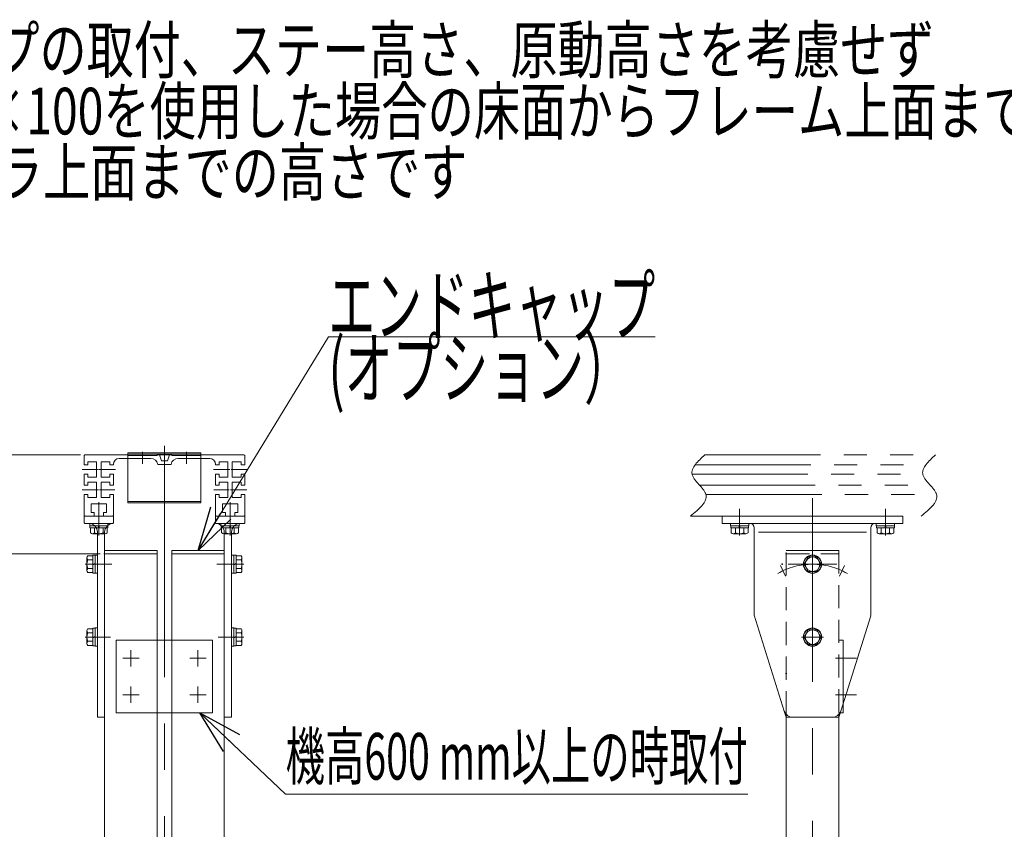
# Model space of a CAD drawing. Units: millimetres. Extents: x -2865 to 2865, y -1930 to 1930.
# Drawn here: x -2342 to -1667, y 269 to 825 of the extents above; entities that cross this region are included whole.
import ezdxf
from ezdxf.enums import TextEntityAlignment as Align

# ---------------------------------------------------------------- set-up
doc = ezdxf.new("R2010")
doc.units = ezdxf.units.MM
doc.header["$LTSCALE"] = 2.5
doc.header["$PDSIZE"] = 1
for name, pattern in [('CENTER', [50.8, 31.75, -6.35, 6.35, -6.35]), ('CENTERX2', [101.6, 63.5, -12.7, 12.7, -12.7]), ('DASHED2', [9.525, 6.35, -3.175]), ('PHANTOM', [63.5, 31.75, -6.35, 6.35, -6.35, 6.35, -6.35])]:
    doc.linetypes.add(name, pattern=pattern)
for name, color, linetype in [('2', 7, 'Continuous'), ('3', 7, 'Continuous'), ('Layer0008', 7, 'Continuous')]:
    doc.layers.add(name, color=color, linetype=linetype)
doc.styles.add('dcStyle0', font='ＭＳ Ｐゴシック')
doc.dimstyles.new('dc_Rotated', dxfattribs={"dimtxt": 40, "dimasz": 30.000019, "dimexe": 10, "dimexo": 10, "dimgap": 10, "dimtad": 3, "dimdsep": 46, "dimtxsty": 'dcStyle0', "dimblk1": 'OPEN30', "dimblk2": 'OPEN30', "dimsah": 1, "dimcen": 0.09, "dimclrd": 2, "dimclre": 2, "dimclrt": 4, "dimadec": 0, "dimazin": 2, "dimtfac": 1, "dimtdec": 4, "dimtmove": 0, "dimatfit": 3, "dimfxl": 1, "dimarcsym": 1})

# ---------------------------------------------------------------- blocks, each defined once
blk = doc.blocks.new('DC_GROUP_W_M_LEG_075_5_238')
at = {"color": 140, "linetype": 'PHANTOM', "lineweight": 13}
for p, q in [((-2267.54, 527.75), (-2217.54, 527.75)), ((-2267.54, 527.75), (-2267.54, 493.45)), ((-2217.54, 526.85), (-2267.54, 526.85)), ((-2217.54, 527.75), (-2217.54, 493.45)), ((-2267.54, 494.35), (-2217.54, 494.35)), ((-2217.54, 493.45), (-2267.54, 493.45))]:
    blk.add_line(p, q, dxfattribs=at)
blk = doc.blocks.new('_Open30')
at = {"color": 0, "linetype": 'ByBlock', "lineweight": -2}
for p, q in [((-1, 0.267949), (0, 0)), ((0, 0), (-1, -0.267949)), ((0, 0), (-1, 0))]:
    blk.add_line(p, q, dxfattribs=at)
blk = doc.blocks.new('*D334')
at = {"color": 2, "linetype": 'Continuous', "lineweight": 13}
for p, q in [((-2300.04, 526.35), (-2530.14, 526.35)), ((-2520.14, 458.35), (-2520.14, 526.35)), ((-2286.54, 458.35), (-2530.14, 458.35))]:
    blk.add_line(p, q, dxfattribs=at)
at = {"color": 2, "xscale": 30.00002807615286, "yscale": 29.99989368223643}
for p, rotation in [((-2520.14, 526.35), 90), ((-2520.14, 458.35), 270)]:
    blk.add_blockref('_Open30', p, dxfattribs=dict(at, rotation=rotation))
at = {"color": 2, "style": 'dcStyle0', "width": 0.6875}
blk.add_text('68', height=40, rotation=90, dxfattribs=at).set_placement((-2530.14, 472.35), (-2530.14, 512.35), align=Align.FIT)
blk = doc.blocks.new('*D335')
at = {"color": 2, "linetype": 'Continuous', "lineweight": 13}
for p, q in [((-2300.04, 526.35), (-2590.14, 526.35)), ((-2580.14, -123.65), (-2580.14, 526.35)), ((-2496.81, -123.65), (-2590.14, -123.65))]:
    blk.add_line(p, q, dxfattribs=at)
at = {"color": 2, "xscale": 30.00002807615286, "yscale": 29.99989368223643}
for p, rotation in [((-2580.14, 526.35), 90), ((-2580.14, -123.65), 270)]:
    blk.add_blockref('_Open30', p, dxfattribs=dict(at, rotation=rotation))
at = {"color": 4, "style": 'dcStyle0', "width": 0.769386}
blk.add_text('機高±ａ', height=40, rotation=90, dxfattribs=at).set_placement((-2590.14, 166.35), (-2590.14, 326.35), align=Align.FIT)
blk = doc.blocks.new('DC_GROUP_W_M_LEG_075_5_242')
at = {"color": 2, "linetype": 'Continuous', "lineweight": 13}
for p, q in [((-2218.4, 349.35), (-2159.49, 293.56)), ((-2159.49, 293.56), (-1842.69, 293.56))]:
    blk.add_line(p, q, dxfattribs=at)
at = {"color": 2, "xscale": 30.00002807615286, "yscale": 29.99989368223643, "rotation": 136.5559696590588}
blk.add_blockref('_Open30', (-2218.4, 349.35), dxfattribs=at)
at = {"color": 2, "style": 'dcStyle0', "width": 0.603727}
blk.add_text('機高600 mm以上の時取付', height=32, dxfattribs=at).set_placement((-2159.49, 303.56), (-1842.69, 303.56), align=Align.FIT)
blk = doc.blocks.new('DC_GROUP_W_M_LEG_075_5_308')
at = {"color": 7, "linetype": 'Continuous', "lineweight": 13}
for p, q in [((-2295.64, 455.68), (-2295.64, 447.02)), ((-2291.64, 457.12), (-2295.14, 457.12)), ((-2291.64, 454.23), (-2295.14, 454.23)), ((-2290.14, 457.45), (-2291.64, 457.45)), ((-2291.64, 457.45), (-2291.64, 445.25)), ((-2288.54, 457.6), (-2290.14, 457.6)), ((-2290.14, 457.6), (-2290.14, 445.1)), ((-2288.54, 457.6), (-2288.54, 445.1)), ((-2291.64, 448.46), (-2295.14, 448.46)), ((-2291.64, 445.57), (-2295.14, 445.57)), ((-2291.64, 451.35), (-2290.14, 451.75)), ((-2291.64, 450.95), (-2290.14, 451.35)), ((-2290.14, 445.25), (-2291.64, 445.25)), ((-2288.54, 445.1), (-2290.14, 445.1))]:
    blk.add_line(p, q, dxfattribs=at)
at = {"color": 3, "linetype": 'CENTER', "lineweight": 13}
blk.add_line((-2296.89, 451.35), (-2287.29, 451.35), dxfattribs=at)
at = {"color": 7, "linetype": 'Continuous', "lineweight": 13}
for centre, radius, start, end in [((-2293.33, 455.68), 2.32, 141.48106, 218.51894), ((-2287.13, 451.35), 8.51, 160.18081, 199.81919), ((-2293.33, 447.02), 2.32, 141.48106, 218.51894)]:
    blk.add_arc(centre, radius, start, end, dxfattribs=at)
blk = doc.blocks.new('DC_GROUP_W_M_LEG_075_5_309')
at = {"color": 7, "linetype": 'Continuous', "lineweight": 13}
for p, q in [((-2295.64, 405.68), (-2295.64, 397.02)), ((-2291.64, 407.12), (-2295.14, 407.12)), ((-2290.14, 407.45), (-2291.64, 407.45)), ((-2291.64, 407.45), (-2291.64, 395.25)), ((-2288.54, 407.6), (-2290.14, 407.6)), ((-2290.14, 407.6), (-2290.14, 395.1)), ((-2288.54, 407.6), (-2288.54, 395.1)), ((-2291.64, 404.23), (-2295.14, 404.23)), ((-2291.64, 398.46), (-2295.14, 398.46)), ((-2291.64, 401.35), (-2290.14, 401.75)), ((-2291.64, 400.95), (-2290.14, 401.35)), ((-2291.64, 395.57), (-2295.14, 395.57)), ((-2290.14, 395.25), (-2291.64, 395.25)), ((-2288.54, 395.1), (-2290.14, 395.1))]:
    blk.add_line(p, q, dxfattribs=at)
at = {"color": 3, "linetype": 'CENTER', "lineweight": 13}
blk.add_line((-2296.89, 401.35), (-2287.29, 401.35), dxfattribs=at)
at = {"color": 7, "linetype": 'Continuous', "lineweight": 13}
for centre, radius, start, end in [((-2293.33, 405.68), 2.32, 141.48106, 218.51894), ((-2287.13, 401.35), 8.51, 160.18081, 199.81919), ((-2293.33, 397.02), 2.32, 141.48106, 218.51894)]:
    blk.add_arc(centre, radius, start, end, dxfattribs=at)
blk = doc.blocks.new('DC_GROUP_W_M_LEG_075_5_310')
at = {"color": 7, "linetype": 'Continuous', "lineweight": 13}
for p, q in [((-2196.54, 457.6), (-2194.94, 457.6)), ((-2196.54, 445.1), (-2196.54, 457.6)), ((-2194.94, 445.1), (-2194.94, 457.6)), ((-2194.94, 457.45), (-2193.44, 457.45)), ((-2193.44, 445.25), (-2193.44, 457.45)), ((-2193.44, 457.12), (-2189.95, 457.12)), ((-2193.44, 454.23), (-2189.95, 454.23)), ((-2189.44, 447.02), (-2189.44, 455.68)), ((-2193.44, 451.75), (-2194.94, 451.35)), ((-2193.44, 451.35), (-2194.94, 450.95)), ((-2193.44, 448.46), (-2189.95, 448.46)), ((-2193.44, 445.57), (-2189.95, 445.57)), ((-2196.54, 445.1), (-2194.94, 445.1)), ((-2194.94, 445.25), (-2193.44, 445.25))]:
    blk.add_line(p, q, dxfattribs=at)
at = {"color": 3, "linetype": 'CENTER', "lineweight": 13}
blk.add_line((-2188.19, 451.35), (-2197.79, 451.35), dxfattribs=at)
at = {"color": 7, "linetype": 'Continuous', "lineweight": 13}
for centre, radius, start, end in [((-2191.76, 455.68), 2.32, 321.48106, 38.51894), ((-2197.96, 451.35), 8.51, 340.18081, 19.81919), ((-2191.76, 447.02), 2.32, 321.48106, 38.51894)]:
    blk.add_arc(centre, radius, start, end, dxfattribs=at)
blk = doc.blocks.new('DC_GROUP_W_M_LEG_075_5_311')
at = {"color": 7, "linetype": 'Continuous', "lineweight": 13}
for p, q in [((-2196.54, 407.6), (-2194.94, 407.6)), ((-2196.54, 395.1), (-2196.54, 407.6)), ((-2194.94, 395.1), (-2194.94, 407.6)), ((-2194.94, 407.45), (-2193.44, 407.45)), ((-2193.44, 395.25), (-2193.44, 407.45)), ((-2193.44, 407.12), (-2189.95, 407.12)), ((-2189.44, 397.02), (-2189.44, 405.68)), ((-2193.44, 401.75), (-2194.94, 401.35)), ((-2193.44, 401.35), (-2194.94, 400.95)), ((-2193.44, 404.23), (-2189.95, 404.23)), ((-2193.44, 398.46), (-2189.95, 398.46)), ((-2196.54, 395.1), (-2194.94, 395.1)), ((-2194.94, 395.25), (-2193.44, 395.25)), ((-2193.44, 395.57), (-2189.95, 395.57))]:
    blk.add_line(p, q, dxfattribs=at)
at = {"color": 3, "linetype": 'CENTER', "lineweight": 13}
blk.add_line((-2188.19, 401.35), (-2197.79, 401.35), dxfattribs=at)
at = {"color": 7, "linetype": 'Continuous', "lineweight": 13}
for centre, radius, start, end in [((-2191.76, 405.68), 2.32, 321.48106, 38.51894), ((-2197.96, 401.35), 8.51, 340.18081, 19.81919), ((-2191.76, 397.02), 2.32, 321.48106, 38.51894)]:
    blk.add_arc(centre, radius, start, end, dxfattribs=at)
blk = doc.blocks.new('DC_GROUP_W_M_LEG_075_5_312')
at = {"color": 7, "linetype": 'Continuous', "lineweight": 13}
for p, q in [((-2203.79, 479.35), (-2191.29, 479.35)), ((-2203.79, 479.35), (-2203.79, 477.75)), ((-2191.29, 479.35), (-2191.29, 477.75)), ((-2203.79, 477.75), (-2191.29, 477.75)), ((-2203.64, 477.75), (-2203.64, 476.25)), ((-2203.64, 476.25), (-2191.44, 476.25)), ((-2203.32, 476.25), (-2203.32, 472.75)), ((-2200.43, 476.25), (-2200.43, 472.75)), ((-2197.54, 476.25), (-2197.95, 477.75)), ((-2197.14, 476.25), (-2197.54, 477.75)), ((-2194.66, 476.25), (-2194.66, 472.75)), ((-2191.77, 476.25), (-2191.77, 472.75)), ((-2191.44, 477.75), (-2191.44, 476.25)), ((-2201.87, 472.25), (-2193.21, 472.25))]:
    blk.add_line(p, q, dxfattribs=at)
at = {"color": 3, "linetype": 'CENTER', "lineweight": 13}
blk.add_line((-2197.54, 471), (-2197.54, 480.6), dxfattribs=at)
at = {"color": 7, "linetype": 'Continuous', "lineweight": 13}
for centre, radius, start, end in [((-2201.87, 474.57), 2.32, 231.48106, 308.51894), ((-2197.54, 480.76), 8.51, 250.18081, 289.81919), ((-2193.21, 474.57), 2.32, 231.48106, 308.51894)]:
    blk.add_arc(centre, radius, start, end, dxfattribs=at)
blk = doc.blocks.new('DC_GROUP_W_M_LEG_075_5_313')
at = {"color": 7, "linetype": 'Continuous', "lineweight": 13}
for p, q in [((-2293.79, 479.35), (-2281.29, 479.35)), ((-2293.79, 479.35), (-2293.79, 477.75)), ((-2281.29, 479.35), (-2281.29, 477.75)), ((-2293.79, 477.75), (-2281.29, 477.75)), ((-2293.64, 477.75), (-2293.64, 476.25)), ((-2293.64, 476.25), (-2281.44, 476.25)), ((-2293.32, 476.25), (-2293.32, 472.75)), ((-2290.43, 476.25), (-2290.43, 472.75)), ((-2287.54, 476.25), (-2287.95, 477.75)), ((-2287.14, 476.25), (-2287.54, 477.75)), ((-2284.66, 476.25), (-2284.66, 472.75)), ((-2281.77, 476.25), (-2281.77, 472.75)), ((-2281.44, 477.75), (-2281.44, 476.25)), ((-2291.87, 472.25), (-2283.21, 472.25))]:
    blk.add_line(p, q, dxfattribs=at)
at = {"color": 3, "linetype": 'CENTER', "lineweight": 13}
blk.add_line((-2287.54, 471), (-2287.54, 480.6), dxfattribs=at)
at = {"color": 7, "linetype": 'Continuous', "lineweight": 13}
for centre, radius, start, end in [((-2291.87, 474.57), 2.32, 231.48106, 308.51894), ((-2287.54, 480.76), 8.51, 250.18081, 289.81919), ((-2283.21, 474.57), 2.32, 231.48106, 308.51894)]:
    blk.add_arc(centre, radius, start, end, dxfattribs=at)
blk = doc.blocks.new('DC_GROUP_W_M_LEG_075_5_314')
at = {"color": 7, "linetype": 'Continuous', "lineweight": 13}
for p, q in [((-1854.52, 479.35), (-1842.02, 479.35)), ((-1854.52, 479.35), (-1854.52, 477.75)), ((-1842.02, 479.35), (-1842.02, 477.75)), ((-1854.52, 477.75), (-1842.02, 477.75)), ((-1854.37, 477.75), (-1854.37, 476.25)), ((-1854.37, 476.25), (-1842.17, 476.25)), ((-1854.04, 476.25), (-1854.04, 472.75)), ((-1851.15, 476.25), (-1851.15, 472.75)), ((-1848.27, 476.25), (-1848.67, 477.75)), ((-1847.86, 476.25), (-1848.27, 477.75)), ((-1845.38, 476.25), (-1845.38, 472.75)), ((-1842.49, 476.25), (-1842.49, 472.75)), ((-1842.17, 477.75), (-1842.17, 476.25)), ((-1852.6, 472.25), (-1843.94, 472.25))]:
    blk.add_line(p, q, dxfattribs=at)
at = {"color": 3, "linetype": 'CENTER', "lineweight": 13}
blk.add_line((-1848.27, 471), (-1848.27, 480.6), dxfattribs=at)
at = {"color": 7, "linetype": 'Continuous', "lineweight": 13}
for centre, radius, start, end in [((-1852.6, 474.57), 2.32, 231.48106, 308.51894), ((-1848.27, 480.76), 8.51, 250.18081, 289.81919), ((-1843.94, 474.57), 2.32, 231.48106, 308.51894)]:
    blk.add_arc(centre, radius, start, end, dxfattribs=at)
blk = doc.blocks.new('DC_GROUP_W_M_LEG_075_5_315')
at = {"color": 7, "linetype": 'Continuous', "lineweight": 13}
for p, q in [((-1754.52, 479.35), (-1742.02, 479.35)), ((-1754.52, 479.35), (-1754.52, 477.75)), ((-1742.02, 479.35), (-1742.02, 477.75)), ((-1754.52, 477.75), (-1742.02, 477.75)), ((-1754.37, 477.75), (-1754.37, 476.25)), ((-1754.37, 476.25), (-1742.17, 476.25)), ((-1754.04, 476.25), (-1754.04, 472.75)), ((-1751.15, 476.25), (-1751.15, 472.75)), ((-1748.27, 476.25), (-1748.67, 477.75)), ((-1747.86, 476.25), (-1748.27, 477.75)), ((-1745.38, 476.25), (-1745.38, 472.75)), ((-1742.49, 476.25), (-1742.49, 472.75)), ((-1742.17, 477.75), (-1742.17, 476.25)), ((-1752.6, 472.25), (-1743.94, 472.25))]:
    blk.add_line(p, q, dxfattribs=at)
at = {"color": 3, "linetype": 'CENTER', "lineweight": 13}
blk.add_line((-1748.27, 471), (-1748.27, 480.6), dxfattribs=at)
at = {"color": 7, "linetype": 'Continuous', "lineweight": 13}
for centre, radius, start, end in [((-1752.6, 474.57), 2.32, 231.48106, 308.51894), ((-1748.27, 480.76), 8.51, 250.18081, 289.81919), ((-1743.94, 474.57), 2.32, 231.48106, 308.51894)]:
    blk.add_arc(centre, radius, start, end, dxfattribs=at)
blk = doc.blocks.new('DC_GROUP_W_M_LEG_075_5_316')
at = {"color": 7, "linetype": 'Continuous', "lineweight": 13}
for p, q in [((-1801.15, 456.35), (-1804.04, 451.35)), ((-1795.38, 456.35), (-1801.15, 456.35)), ((-1792.49, 451.35), (-1795.38, 456.35)), ((-1804.04, 451.35), (-1801.15, 446.35)), ((-1801.15, 446.35), (-1795.38, 446.35)), ((-1795.38, 446.35), (-1792.49, 451.35))]:
    blk.add_line(p, q, dxfattribs=at)
at = {"color": 3, "linetype": 'CENTER', "lineweight": 13}
for p, q in [((-1798.27, 458.85), (-1798.27, 443.85)), ((-1805.77, 451.35), (-1790.77, 451.35))]:
    blk.add_line(p, q, dxfattribs=at)
at = {"color": 7, "linetype": 'Continuous', "lineweight": 13}
for radius in [6.25, 6.1, 5]:
    blk.add_circle((-1798.27, 451.35), radius, dxfattribs=at)
blk = doc.blocks.new('DC_GROUP_W_M_LEG_075_5_317')
at = {"color": 7, "linetype": 'Continuous', "lineweight": 13}
for p, q in [((-1801.15, 406.35), (-1804.04, 401.35)), ((-1795.38, 406.35), (-1801.15, 406.35)), ((-1792.49, 401.35), (-1795.38, 406.35)), ((-1804.04, 401.35), (-1801.15, 396.35)), ((-1795.38, 396.35), (-1792.49, 401.35)), ((-1801.15, 396.35), (-1795.38, 396.35))]:
    blk.add_line(p, q, dxfattribs=at)
at = {"color": 3, "linetype": 'CENTER', "lineweight": 13}
for p, q in [((-1798.27, 408.85), (-1798.27, 393.85)), ((-1805.77, 401.35), (-1790.77, 401.35))]:
    blk.add_line(p, q, dxfattribs=at)
at = {"color": 7, "linetype": 'Continuous', "lineweight": 13}
for radius in [6.25, 6.1, 5]:
    blk.add_circle((-1798.27, 401.35), radius, dxfattribs=at)
blk = doc.blocks.new('DC_GROUP_W_M_LEG_075_5_318')
at = {"color": 2, "linetype": 'Continuous', "lineweight": 13}
for p, q in [((-2219.54, 460.85), (-2130.08, 607.25)), ((-2130.08, 607.25), (-1906.08, 607.25))]:
    blk.add_line(p, q, dxfattribs=at)
at = {"color": 2, "xscale": 30.00002807615286, "yscale": 29.99989368223643, "rotation": 238.5725172238916}
blk.add_blockref('_Open30', (-2219.54, 460.85), dxfattribs=at)
at = {"color": 2, "style": 'dcStyle0'}
for s, width, p, p2 in [('エンドキャップ', 0.658344, (-2130.08, 608.75), (-1906.08, 608.75)), ('(オプション）', 0.71343, (-2130.08, 565.75), (-1922.08, 565.75))]:
    blk.add_text(s, height=40, dxfattribs=dict(at, width=width)).set_placement(p, p2, align=Align.FIT)
blk = doc.blocks.new('DC_GROUP_W_M_LEG_075_5_487')
at = {"color": 2, "style": 'dcStyle0'}
for s, width, p, p2 in [('※ 最低機高はステーパイプの取付、ステー高さ、原動高さを考慮せず', 0.741474, (-2722.8, 788.16), (-1714.8, 788.16)), ('\u3000 アジャストボルトM16×100を使用した場合の床面からフレーム上面までの高さです', 0.749242, (-2722.8, 746.16), (-1490.8, 746.16)), ('   MRA1脚は床面からローラ上面までの高さです', 0.729109, (-2722.8, 704.16), (-2034.8, 704.16))]:
    blk.add_text(s, height=32, dxfattribs=dict(at, width=width)).set_placement(p, p2, align=Align.FIT)
blk = doc.blocks.new('DC_GROUP_W_M_LEG_075_5_234')
at = {"layer": '3', "color": 3, "linetype": 'CENTERX2', "lineweight": 13}
for p, q in [((-2287.54, 474.35), (-2287.54, 489.35)), ((-2293.54, 451.35), (-2278.54, 451.35))]:
    blk.add_line(p, q, dxfattribs=at)
at = {"layer": '3', "color": 7, "linetype": 'Continuous', "lineweight": 13}
for p, q in [((-2297.54, 484.35), (-2297.54, 479.65)), ((-2277.54, 484.35), (-2297.54, 484.35)), ((-2277.78, 479.35), (-2297.24, 479.35)), ((-2277.54, 479.64), (-2277.54, 484.35)), ((-2288.54, 473.35), (-2288.54, 346.65)), ((-2283.54, 346.65), (-2283.54, 473.35)), ((-2288.24, 346.35), (-2283.84, 346.35))]:
    blk.add_line(p, q, dxfattribs=at)
for centre, radius, start, end in [((-2297.24, 479.65), 0.3, 180, 270), ((-2294.54, 473.35), 6, 0, 90), ((-2277.54, 473.35), 6, 92.7294, 180), ((-2277.84, 479.64), 0.3, 272.7294, 0), ((-2288.24, 346.65), 0.3, 180, 270), ((-2283.84, 346.65), 0.3, 270, 0)]:
    blk.add_arc(centre, radius, start, end, dxfattribs=at)
blk = doc.blocks.new('DC_GROUP_W_M_LEG_075_5_235')
at = {"layer": '3', "color": 3, "linetype": 'CENTERX2', "lineweight": 13}
for p, q in [((-2197.54, 474.35), (-2197.54, 489.35)), ((-2191.54, 451.35), (-2206.54, 451.35))]:
    blk.add_line(p, q, dxfattribs=at)
at = {"layer": '3', "color": 7, "linetype": 'Continuous', "lineweight": 13}
for p, q in [((-2207.54, 479.64), (-2207.54, 484.35)), ((-2207.54, 484.35), (-2187.54, 484.35)), ((-2207.31, 479.35), (-2187.84, 479.35)), ((-2187.54, 484.35), (-2187.54, 479.65)), ((-2201.54, 346.65), (-2201.54, 473.35)), ((-2196.54, 473.35), (-2196.54, 346.65)), ((-2196.84, 346.35), (-2201.24, 346.35))]:
    blk.add_line(p, q, dxfattribs=at)
for centre, radius, start, end in [((-2207.24, 479.64), 0.3, 180, 267.2706), ((-2207.54, 473.35), 6, 0, 87.2706), ((-2190.54, 473.35), 6, 90, 180), ((-2187.84, 479.65), 0.3, 270, 0), ((-2201.24, 346.65), 0.3, 180, 270), ((-2196.84, 346.65), 0.3, 270, 0)]:
    blk.add_arc(centre, radius, start, end, dxfattribs=at)
blk = doc.blocks.new('DC_GROUP_W_M_LEG_075_5_236')
at = {"layer": '3', "color": 3, "linetype": 'CENTERX2', "lineweight": 13}
for p, q in [((-1848.27, 489.35), (-1848.27, 474.35)), ((-1748.27, 489.35), (-1748.27, 474.35)), ((-1820.27, 450.53), (-1816.84, 443.17)), ((-1776.26, 450.53), (-1779.7, 443.17))]:
    blk.add_line(p, q, dxfattribs=at)
at = {"layer": '3', "color": 7, "linetype": 'Continuous', "lineweight": 13}
for p, q in [((-1860.27, 484.35), (-1860.27, 479.35)), ((-1736.27, 484.35), (-1860.27, 484.35)), ((-1860.27, 479.35), (-1736.27, 479.35)), ((-1736.27, 479.35), (-1736.27, 484.35)), ((-1838.27, 416.35), (-1838.27, 476.35)), ((-1835.27, 473.35), (-1761.27, 473.35)), ((-1758.27, 416.81), (-1758.27, 476.35)), ((-1838.27, 416.35), (-1817.59, 350.55)), ((-1758.4, 415.91), (-1778.95, 350.55)), ((-1811.86, 346.35), (-1784.67, 346.35))]:
    blk.add_line(p, q, dxfattribs=at)
at = {"layer": '3', "color": 91, "linetype": 'PHANTOM', "lineweight": 13}
for p, q in [((-1817.59, 350.55), (-1816.27, 346.35)), ((-1816.27, 346.35), (-1811.86, 346.35)), ((-1784.67, 346.35), (-1780.27, 346.35)), ((-1780.27, 346.35), (-1778.95, 350.55))]:
    blk.add_line(p, q, dxfattribs=at)
at = {"layer": '3', "color": 7, "linetype": 'Continuous', "lineweight": 13}
for centre, radius, start, end in [((-1841.27, 476.35), 3, 0, 90), ((-1755.27, 476.35), 3, 90, 180), ((-1835.27, 416.81), 3, 180, 197.44719), ((-1761.27, 416.81), 3, 342.55281, 0), ((-1811.86, 352.35), 6, 197.44719, 270), ((-1784.67, 352.35), 6, 270, 342.55281)]:
    blk.add_arc(centre, radius, start, end, dxfattribs=at)
at = {"layer": '3', "color": 3, "linetype": 'CENTERX2', "lineweight": 13}
blk.add_arc((-1798.27, 403.35), 48, 60.16228, 119.83772, dxfattribs=at)
blk = doc.blocks.new('DC_GROUP_W_M_LEG_075_5_237')
at = {"layer": 'Layer0008', "color": 140, "linetype": 'PHANTOM', "lineweight": 13}
for p, q in [((-1872.13, 526.35), (-1713.97, 526.35)), ((-1880.82, 513.1), (-1722.67, 513.1)), ((-1878.69, 519.6), (-1720.54, 519.6)), ((-1875.74, 505.6), (-1717.59, 505.6)), ((-1871.34, 499.1), (-1713.18, 499.1)), ((-1882.01, 484.35), (-1723.86, 484.35))]:
    blk.add_line(p, q, dxfattribs=at)
for points in [[(-1872.13, 526.35), (-1876.91, 521.93), (-1881.7, 517.5), (-1880.82, 513.1), (-1879.88, 508.4), (-1872.5, 503.71), (-1871.34, 499.1), (-1870.08, 494.13), (-1876.05, 489.24), (-1882.01, 484.35)], [(-1713.97, 526.35), (-1718.76, 521.93), (-1723.55, 517.5), (-1722.67, 513.1), (-1721.73, 508.4), (-1714.35, 503.71), (-1713.18, 499.1), (-1711.93, 494.13), (-1717.89, 489.24), (-1723.86, 484.35)]]:
    blk.add_open_spline(points, degree=3, knots=[0, 0, 0, 0, 1, 1, 1, 2, 2, 2, 3, 3, 3, 3], dxfattribs=at)
blk = doc.blocks.new('DC_GROUP_W_M_LEG_075_5_239')
at = {"layer": 'Layer0008', "color": 3, "linetype": 'CENTERX2', "lineweight": 13}
for p, q in [((-2257.54, 520.16), (-2257.54, 528.46)), ((-2242.54, 516.52), (-2242.54, 528.15)), ((-2227.54, 528.46), (-2227.54, 520.16)), ((-2298.9, 516.35), (-2287.82, 516.35)), ((-2287.27, 516.35), (-2276.18, 516.35)), ((-2208.9, 516.35), (-2197.83, 516.35)), ((-2196.88, 516.35), (-2185.83, 516.35)), ((-2298.9, 502.35), (-2287.82, 502.35)), ((-2286.98, 502.35), (-2276.45, 502.35)), ((-2208.64, 502.35), (-2198.1, 502.35)), ((-2197.27, 502.35), (-2186.18, 502.35)), ((-2287.54, 482.8), (-2287.54, 493.91)), ((-2197.54, 493.91), (-2197.54, 482.8))]:
    blk.add_line(p, q, dxfattribs=at)
at = {"layer": 'Layer0008', "color": 7, "linetype": 'Continuous', "lineweight": 13}
for p, q in [((-2297.54, 525.85), (-2297.54, 519.6)), ((-2267.54, 526.35), (-2297.04, 526.35)), ((-2295.04, 521.6), (-2295.04, 519.6)), ((-2289.04, 521.6), (-2295.04, 521.6)), ((-2289.04, 511.1), (-2289.04, 521.6)), ((-2280.04, 521.6), (-2286.04, 521.6)), ((-2286.04, 521.6), (-2286.04, 511.1)), ((-2280.04, 519.6), (-2280.04, 521.6)), ((-2277.54, 519.85), (-2277.54, 519.6)), ((-2273.54, 523.85), (-2251.94, 523.85)), ((-2267.54, 525.85), (-2267.54, 526.35)), ((-2247.54, 525.85), (-2267.54, 525.85)), ((-2247.54, 526.35), (-2247.54, 525.85)), ((-2247.54, 526.35), (-2246.04, 526.35)), ((-2238.04, 519.85), (-2247.04, 519.85)), ((-2246.04, 526.35), (-2244.54, 522.35)), ((-2244.54, 522.35), (-2240.54, 522.35)), ((-2239.04, 526.35), (-2240.54, 522.35)), ((-2239.04, 526.35), (-2237.54, 526.35)), ((-2237.54, 525.85), (-2237.54, 526.35)), ((-2217.54, 525.85), (-2237.54, 525.85)), ((-2211.54, 523.85), (-2233.14, 523.85)), ((-2217.54, 526.35), (-2188.04, 526.35)), ((-2217.54, 526.35), (-2217.54, 525.85)), ((-2207.54, 519.6), (-2207.54, 519.85)), ((-2199.04, 521.6), (-2205.04, 521.6)), ((-2205.04, 521.6), (-2205.04, 519.6)), ((-2199.04, 511.1), (-2199.04, 521.6)), ((-2196.04, 521.6), (-2196.04, 511.1)), ((-2190.04, 521.6), (-2196.04, 521.6)), ((-2190.04, 519.6), (-2190.04, 521.6)), ((-2187.54, 519.6), (-2187.54, 525.85)), ((-2297.54, 519.6), (-2295.04, 519.6)), ((-2297.54, 513.1), (-2295.04, 513.1)), ((-2297.54, 513.1), (-2297.54, 505.6)), ((-2295.04, 513.1), (-2295.04, 511.1)), ((-2277.54, 519.6), (-2280.04, 519.6)), ((-2280.04, 511.1), (-2280.04, 513.1)), ((-2280.04, 513.1), (-2277.54, 513.1)), ((-2277.54, 513.1), (-2277.54, 505.6)), ((-2205.04, 519.6), (-2207.54, 519.6)), ((-2207.54, 513.1), (-2205.04, 513.1)), ((-2207.54, 505.6), (-2207.54, 513.1)), ((-2205.04, 513.1), (-2205.04, 511.1)), ((-2190.04, 519.6), (-2187.54, 519.6)), ((-2190.04, 511.1), (-2190.04, 513.1)), ((-2190.04, 513.1), (-2187.54, 513.1)), ((-2187.54, 505.6), (-2187.54, 513.1)), ((-2295.04, 511.1), (-2289.04, 511.1)), ((-2295.04, 507.6), (-2295.04, 505.6)), ((-2289.04, 507.6), (-2295.04, 507.6)), ((-2289.04, 497.1), (-2289.04, 507.6)), ((-2286.04, 511.1), (-2280.04, 511.1)), ((-2286.04, 507.6), (-2280.04, 507.6)), ((-2286.04, 497.1), (-2286.04, 507.6)), ((-2280.04, 507.6), (-2280.04, 505.6)), ((-2205.04, 511.1), (-2199.04, 511.1)), ((-2205.04, 505.6), (-2205.04, 507.6)), ((-2205.04, 507.6), (-2199.04, 507.6)), ((-2199.04, 507.6), (-2199.04, 497.1)), ((-2196.04, 511.1), (-2190.04, 511.1)), ((-2196.04, 507.6), (-2196.04, 497.1)), ((-2190.04, 507.6), (-2196.04, 507.6)), ((-2190.04, 505.6), (-2190.04, 507.6)), ((-2295.04, 505.6), (-2297.54, 505.6)), ((-2280.04, 505.6), (-2277.54, 505.6)), ((-2207.54, 505.6), (-2205.04, 505.6)), ((-2187.54, 505.6), (-2190.04, 505.6)), ((-2297.54, 499.1), (-2295.04, 499.1)), ((-2297.54, 499.1), (-2297.54, 484.85)), ((-2295.04, 499.1), (-2295.04, 497.1)), ((-2295.04, 497.1), (-2289.04, 497.1)), ((-2292.79, 492.85), (-2282.29, 492.85)), ((-2292.79, 486.85), (-2292.79, 492.85)), ((-2280.04, 497.1), (-2286.04, 497.1)), ((-2282.29, 492.85), (-2282.29, 486.85)), ((-2280.04, 499.1), (-2280.04, 497.1)), ((-2277.54, 499.1), (-2280.04, 499.1)), ((-2277.54, 499.1), (-2277.54, 484.85)), ((-2207.54, 484.85), (-2207.54, 499.1)), ((-2205.04, 499.1), (-2207.54, 499.1)), ((-2205.04, 497.1), (-2205.04, 499.1)), ((-2199.04, 497.1), (-2205.04, 497.1)), ((-2202.79, 492.85), (-2192.29, 492.85)), ((-2202.79, 486.85), (-2202.79, 492.85)), ((-2196.04, 497.1), (-2190.04, 497.1)), ((-2192.29, 492.85), (-2192.29, 486.85)), ((-2190.04, 499.1), (-2187.54, 499.1)), ((-2190.04, 497.1), (-2190.04, 499.1)), ((-2187.54, 484.85), (-2187.54, 499.1)), ((-2290.79, 486.85), (-2292.79, 486.85)), ((-2290.79, 484.35), (-2290.79, 486.85)), ((-2284.29, 486.85), (-2284.29, 484.35)), ((-2282.29, 486.85), (-2284.29, 486.85)), ((-2200.79, 486.85), (-2202.79, 486.85)), ((-2200.79, 484.35), (-2200.79, 486.85)), ((-2194.29, 486.85), (-2194.29, 484.35)), ((-2192.29, 486.85), (-2194.29, 486.85)), ((-2290.79, 484.35), (-2297.04, 484.35)), ((-2278.04, 484.35), (-2284.29, 484.35)), ((-2200.79, 484.35), (-2207.04, 484.35)), ((-2188.04, 484.35), (-2194.29, 484.35))]:
    blk.add_line(p, q, dxfattribs=at)
for centre, radius, start, end in [((-2297.04, 525.85), 0.5, 90, 180), ((-2273.54, 519.85), 4, 90, 180), ((-2251.94, 518.85), 5, 11.53696, 90), ((-2233.14, 518.85), 5, 90, 168.46304), ((-2211.54, 519.85), 4, 0, 90), ((-2188.04, 525.85), 0.5, 0, 90), ((-2297.04, 484.85), 0.5, 180, 270), ((-2278.04, 484.85), 0.5, 270, 0), ((-2207.04, 484.85), 0.5, 180, 270), ((-2188.04, 484.85), 0.5, 270, 0)]:
    blk.add_arc(centre, radius, start, end, dxfattribs=at)

msp = doc.modelspace()

# ---------------------------------------------------------------- linework, layer by layer
at = {"color": 3, "linetype": 'CENTERX2', "lineweight": 13}
for p, q in [((-2242.54345583, 532.49649967), (-2242.54345583, -120.14847074)), ((-1798.26626481, -137.43781763), (-1798.26626481, 496.74822317)), ((-1815.01626481, 451.34822317), (-1781.51626481, 451.34822317)), ((-1803.51626481, 401.34822317), (-1793.01626481, 401.34822317))]:
    msp.add_line(p, q, dxfattribs=at)
at = {"color": 140, "linetype": 'PHANTOM', "lineweight": 13}
for p, q in [((-2283.54345583, 460.84822317), (-2247.54345583, 460.84822317)), ((-2283.54345583, 458.34822317), (-2283.54345583, 460.84822317)), ((-2247.54345583, 460.84822317), (-2247.54345583, 458.34822317)), ((-2237.54345583, 460.84822317), (-2201.54345583, 460.84822317)), ((-2237.54345583, 458.34822317), (-2237.54345583, 460.84822317)), ((-2201.54345583, 460.84822317), (-2201.54345583, 458.34822317)), ((-1816.26626481, 460.84822317), (-1780.26626481, 460.84822317))]:
    msp.add_line(p, q, dxfattribs=at)
at = {"color": 4, "linetype": 'DASHED2', "lineweight": 13}
for p, q in [((-1816.26626481, 348.27293225), (-1816.26626481, 460.84822317)), ((-1780.26626481, 460.84822317), (-1780.26626481, 348.27293225)), ((-1816.26626481, 458.34822317), (-1780.26626481, 458.34822317))]:
    msp.add_line(p, q, dxfattribs=at)
at = {"color": 7, "linetype": 'Continuous', "lineweight": 13}
for p, q in [((-2283.54345583, 458.34822317), (-2247.54345583, 458.34822317)), ((-2283.54345583, 458.34822317), (-2283.54345583, -39.65177683)), ((-2247.54345583, 458.34822317), (-2247.54345583, -39.65177683)), ((-2237.54345583, -39.65177683), (-2237.54345583, 458.34822317)), ((-2237.54345583, 458.34822317), (-2201.54345583, 458.34822317)), ((-2201.54345583, -39.65177683), (-2201.54345583, 458.34822317)), ((-1816.26626481, 348.27293225), (-1816.26626481, -39.65177683)), ((-1780.26626481, 348.27293225), (-1780.26626481, -39.65177683))]:
    msp.add_line(p, q, dxfattribs=at)
at = {"color": 7, "linetype": 'DASHED2'}
for p in [(-2283.54345583, 458.34822317), (-1816.26626481, 458.34822317), (-1819.01626481, 451.34822317), (-1803.51626481, 401.34822317), (-1816.26626481, 376.34822317)]:
    msp.add_point(p, dxfattribs=at)
at = {"layer": '2', "color": 140, "linetype": 'PHANTOM', "lineweight": 13}
for p, q in [((-2275.54345583, 349.34822317), (-2275.54345583, 399.34822317)), ((-2275.54345583, 399.34822317), (-2209.54345583, 399.34822317)), ((-2209.54345583, 399.34822317), (-2209.54345583, 349.34822317)), ((-1780.26626481, 399.34822317), (-1777.26626481, 399.34822317)), ((-1777.26626481, 399.34822317), (-1777.26626481, 349.34822317)), ((-2209.54345583, 349.34822317), (-2275.54345583, 349.34822317)), ((-1777.26626481, 349.34822317), (-1780.26626481, 349.34822317))]:
    msp.add_line(p, q, dxfattribs=at)
at = {"layer": '2', "color": 3, "linetype": 'CENTERX2', "lineweight": 13}
for p, q in [((-2265.54345583, 392.44822317), (-2265.54345583, 381.24822317)), ((-2219.54345583, 392.44822317), (-2219.54345583, 381.24822317)), ((-2259.94345583, 386.84822317), (-2271.14345583, 386.84822317)), ((-2213.94345583, 386.84822317), (-2225.14345583, 386.84822317)), ((-1782.56954524, 386.84822317), (-1768.07220628, 386.84822317)), ((-2265.54345583, 367.44822317), (-2265.54345583, 356.24822317)), ((-2219.54345583, 367.44822317), (-2219.54345583, 356.24822317)), ((-2259.94345583, 361.84822317), (-2271.14345583, 361.84822317)), ((-2213.94345583, 361.84822317), (-2225.14345583, 361.84822317)), ((-1782.56954524, 361.84822317), (-1768.07220628, 361.84822317))]:
    msp.add_line(p, q, dxfattribs=at)
at = {"layer": '3', "color": 3, "linetype": 'CENTERX2', "lineweight": 13}
for p, q in [((-2291.10244302, 401.34822317), (-2279.45211535, 401.34822317)), ((-2193.98446863, 401.34822317), (-2205.6347963, 401.34822317))]:
    msp.add_line(p, q, dxfattribs=at)
at = {"layer": 'Layer0008', "color": 91, "linetype": 'PHANTOM', "lineweight": 13}
msp.add_line((-2246.04345583, 526.34822317), (-2239.04345583, 526.34822317), dxfattribs=at)

# ---------------------------------------------------------------- block references
at = {"linetype": 'Continuous'}
for name in ['DC_GROUP_W_M_LEG_075_5_487', 'DC_GROUP_W_M_LEG_075_5_318', 'DC_GROUP_W_M_LEG_075_5_238', 'DC_GROUP_W_M_LEG_075_5_313', 'DC_GROUP_W_M_LEG_075_5_312', 'DC_GROUP_W_M_LEG_075_5_314', 'DC_GROUP_W_M_LEG_075_5_315', 'DC_GROUP_W_M_LEG_075_5_308', 'DC_GROUP_W_M_LEG_075_5_310', 'DC_GROUP_W_M_LEG_075_5_316', 'DC_GROUP_W_M_LEG_075_5_309', 'DC_GROUP_W_M_LEG_075_5_311', 'DC_GROUP_W_M_LEG_075_5_317', 'DC_GROUP_W_M_LEG_075_5_242']:
    msp.add_blockref(name, (0, 0), dxfattribs=at)
at = {"layer": '3', "linetype": 'Continuous'}
for name in ['DC_GROUP_W_M_LEG_075_5_234', 'DC_GROUP_W_M_LEG_075_5_235', 'DC_GROUP_W_M_LEG_075_5_236']:
    msp.add_blockref(name, (0, 0), dxfattribs=at)
at = {"layer": 'Layer0008', "linetype": 'Continuous'}
for name in ['DC_GROUP_W_M_LEG_075_5_239', 'DC_GROUP_W_M_LEG_075_5_237']:
    msp.add_blockref(name, (0, 0), dxfattribs=at)

# ---------------------------------------------------------------- dimensions: what is measured, and where the dimension line sits
at = {"linetype": 'Continuous', "lineweight": 13}
dim = msp.add_linear_dim(base=(-2580.14345583, 526.34822317), p1=(-2486.8113428, -123.65177683), p2=(-2290.04345583, 526.34822317), angle=90, text='機高±ａ', dimstyle='dc_Rotated', override={"dimtxt": 40, "dimasz": 30.000019, "dimexe": 10, "dimexo": 10, "dimgap": 10, "dimtad": 3, "dimtih": 0, "dimtoh": 0, "dimdec": 2, "dimlfac": 1, "dimzin": 8, "dimtxsty": 'dcStyle0', "dimblk1": 'Open30', "dimblk2": 'Open30', "dimsah": 1, "dimclrd": 2, "dimclre": 2, "dimclrt": 4, "dimazin": 2, "dimtofl": 1, "dimtolj": 0, "dimtzin": 8, "dimarcsym": 1}, dxfattribs=at)
dim.commit()
dim.dimension.update_dxf_attribs({"geometry": '*D335', "text_midpoint": (-2580.14345583, 246.34822317), "dimtype": 160})
dim = msp.add_linear_dim(base=(-2520.14345583, 526.34822317), p1=(-2276.54345583, 458.34822317), p2=(-2290.04345583, 526.34822317), angle=90, dimstyle='dc_Rotated', override={"dimtxt": 40, "dimasz": 30.000019, "dimexe": 10, "dimexo": 10, "dimgap": 10, "dimtad": 3, "dimtih": 0, "dimtoh": 0, "dimdec": 2, "dimlfac": 1, "dimzin": 8, "dimtxsty": 'dcStyle0', "dimblk1": 'Open30', "dimblk2": 'Open30', "dimsah": 1, "dimclrd": 2, "dimclre": 2, "dimclrt": 2, "dimazin": 2, "dimtofl": 1, "dimtolj": 0, "dimtzin": 8, "dimarcsym": 1}, dxfattribs=at)
dim.commit()
dim.dimension.update_dxf_attribs({"geometry": '*D334', "text_midpoint": (-2520.14345583, 492.34822317), "dimtype": 160})

doc.saveas('drawing.dxf')
